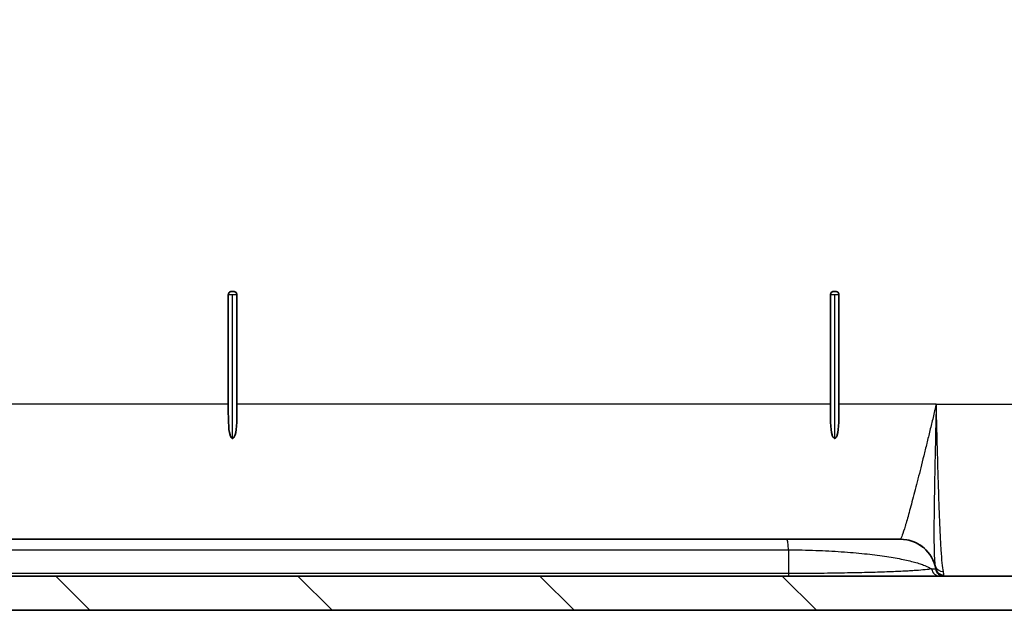
# Model space of a CAD drawing. Units: millimetres. Extents: x 65 to 4963, y 36 to 2284.
# Drawn here: x 2719 to 2865, y 218 to 306 of the extents above; entities that cross this region are included whole.
import ezdxf

# ---------------------------------------------------------------- set-up
doc = ezdxf.new("R2010")
doc.units = ezdxf.units.MM
doc.header["$LTSCALE"] = 4.5
for name, color, linetype, lineweight in [('Hatch (ISO)', 1, 'Continuous', 18), ('Visible (ISO)', 7, 'Continuous', 35), ('Visible Narrow (ISO)', 7, 'Continuous', 25)]:
    doc.layers.add(name, color=color, linetype=linetype, lineweight=lineweight)

msp = doc.modelspace()

# ---------------------------------------------------------------- hatches: boundary and pattern name
at = {"layer": 'Hatch (ISO)'}
h = msp.add_hatch(dxfattribs=at)
h.set_pattern_fill('ANSI31', color=256, scale=203.2, angle=90.00021, style=0)
h.set_pattern_definition([(135.0002, (1718.75, -28), (-17.96045, -17.9606), [])])
edge = h.paths.add_edge_path()
edge.add_line((3060.978, 329.053), (3060.978, 329.747))
edge.add_ellipse((3060.47, 329.747), major_axis=(0, 0.508), ratio=1, start_angle=270, end_angle=324.00365)
edge.add_ellipse((3060.47, 329.747), major_axis=(-0.411, 0.299), ratio=1, start_angle=270, end_angle=300.99635)
edge.add_line((3060.514, 330.253), (3056.197, 330.631))
edge.add_ellipse((3056.264, 331.39), major_axis=(-0.759, 0.066), ratio=1, start_angle=2.5, end_angle=90, ccw=False)
edge.add_line((3055.502, 331.423), (3055.801, 338.252))
edge.add_ellipse((3056.562, 338.218), major_axis=(0.033, 0.761), ratio=1, start_angle=2.5, end_angle=90, ccw=False)
edge.add_line((3056.562, 338.98), (3063.362, 338.98))
edge.add_ellipse((3063.362, 342.155), major_axis=(3.175, 0), ratio=1, start_angle=270, end_angle=302.30861)
edge.add_line((3065.059, 339.472), (3067.79, 341.199))
edge.add_ellipse((3066.704, 342.916), major_axis=(1.717, 1.086), ratio=1, start_angle=270, end_angle=325.69139)
edge.add_line((3068.735, 342.845), (3068.777, 344.06))
edge.add_line((3068.777, 344.06), (3067.46, 344.06))
edge.add_line((3067.46, 344.06), (3066.97, 344.06))
edge.add_line((3066.97, 344.06), (3062.002, 344.06))
edge.add_line((3062.002, 344.06), (3060.98, 344.06))
edge.add_line((3060.98, 344.06), (3060.472, 344.06))
edge.add_ellipse((3060.472, 344.822), major_axis=(-0.762, 0), ratio=1, start_angle=2, end_angle=90, ccw=False)
edge.add_line((3059.71, 344.796), (3059.665, 346.097))
edge.add_line((3059.665, 346.097), (3059.359, 347.831))
edge.add_ellipse((3058.858, 347.743), major_axis=(-0.088, 0.5), ratio=1, start_angle=270, end_angle=350)
edge.add_line((3058.858, 348.251), (3058.416, 348.251))
edge.add_line((3058.416, 348.251), (3057.603, 349.661))
edge.add_ellipse((3057.176, 349.415), major_axis=(-0.246, 0.426), ratio=1, start_angle=270, end_angle=390)
edge.add_line((3056.75, 349.661), (3055.936, 348.251))
edge.add_line((3055.936, 348.251), (3055.494, 348.251))
edge.add_ellipse((3055.494, 347.743), major_axis=(-0.508, 0), ratio=1, start_angle=270, end_angle=350)
edge.add_line((3054.994, 347.831), (3054.688, 346.097))
edge.add_line((3054.688, 346.097), (3054.643, 344.796))
edge.add_ellipse((3053.881, 344.822), major_axis=(-0.027, -0.762), ratio=1, start_angle=2, end_angle=90, ccw=False)
edge.add_line((3053.881, 344.06), (3053.373, 344.06))
edge.add_line((3053.373, 344.06), (3052.909, 344.06))
edge.add_line((3052.909, 344.06), (3051.212, 344.06))
edge.add_ellipse((3051.212, 343.806), major_axis=(-0.254, 0), ratio=1, start_angle=270, end_angle=357.5)
edge.add_line((3050.959, 343.817), (3049.663, 314.141))
edge.add_ellipse((3049.409, 314.152), major_axis=(-0.011, -0.254), ratio=1, start_angle=2.5, end_angle=90, ccw=False)
edge.add_line((3049.409, 313.898), (3047.377, 313.898))
edge.add_ellipse((3047.377, 313.644), major_axis=(-0.254, 0), ratio=1, start_angle=270, end_angle=357.5)
edge.add_line((3047.123, 313.655), (3044.031, 242.844))
edge.add_ellipse((3029.44, 243.481), major_axis=(-0.637, -14.591), ratio=1, start_angle=2.5, end_angle=90, ccw=False)
edge.add_line((3029.44, 228.876), (2985.696, 228.876))
edge.add_ellipse((2985.696, 223.542), major_axis=(-5.334, 0), ratio=1, start_angle=270, end_angle=315)
edge.add_line((2981.924, 227.314), (2978.392, 223.782))
edge.add_ellipse((2977.494, 224.68), major_axis=(-0.898, -0.898), ratio=1, start_angle=45, end_angle=90, ccw=False)
edge.add_line((2977.494, 223.41), (2744.29, 223.41))
edge.add_line((2744.29, 223.41), (2668.09, 223.41))
edge.add_line((2668.09, 223.41), (2434.886, 223.41))
edge.add_ellipse((2434.886, 224.68), major_axis=(-1.27, 0), ratio=1, start_angle=45, end_angle=90, ccw=False)
edge.add_line((2433.988, 223.782), (2430.457, 227.314))
edge.add_ellipse((2426.685, 223.542), major_axis=(-3.772, 3.772), ratio=1, start_angle=270, end_angle=315)
edge.add_line((2426.685, 228.876), (2382.94, 228.876))
edge.add_ellipse((2382.94, 243.481), major_axis=(-14.605, 0), ratio=1, start_angle=2.5, end_angle=90, ccw=False)
edge.add_line((2368.349, 242.844), (2365.258, 313.655))
edge.add_ellipse((2365.004, 313.644), major_axis=(-0.011, 0.254), ratio=1, start_angle=270, end_angle=357.5)
edge.add_line((2365.004, 313.898), (2362.971, 313.898))
edge.add_ellipse((2362.971, 314.152), major_axis=(-0.254, 0), ratio=1, start_angle=2.5, end_angle=90, ccw=False)
edge.add_line((2362.718, 314.141), (2361.422, 343.817))
edge.add_ellipse((2361.168, 343.806), major_axis=(-0.011, 0.254), ratio=1, start_angle=270, end_angle=357.5)
edge.add_line((2361.168, 344.06), (2359.472, 344.06))
edge.add_line((2359.472, 344.06), (2359.008, 344.06))
edge.add_line((2359.008, 344.06), (2358.5, 344.06))
edge.add_ellipse((2358.5, 344.822), major_axis=(-0.762, 0), ratio=1, start_angle=2, end_angle=90, ccw=False)
edge.add_line((2357.738, 344.796), (2357.693, 346.097))
edge.add_line((2357.693, 346.097), (2357.387, 347.831))
edge.add_ellipse((2356.886, 347.743), major_axis=(-0.088, 0.5), ratio=1, start_angle=270, end_angle=350)
edge.add_line((2356.886, 348.251), (2356.444, 348.251))
edge.add_line((2356.444, 348.251), (2355.631, 349.661))
edge.add_ellipse((2355.204, 349.415), major_axis=(-0.246, 0.426), ratio=1, start_angle=270, end_angle=390)
edge.add_line((2354.778, 349.661), (2353.964, 348.251))
edge.add_line((2353.964, 348.251), (2353.522, 348.251))
edge.add_ellipse((2353.522, 347.743), major_axis=(-0.508, 0), ratio=1, start_angle=270, end_angle=350)
edge.add_line((2353.022, 347.831), (2352.716, 346.097))
edge.add_line((2352.716, 346.097), (2352.671, 344.796))
edge.add_ellipse((2351.909, 344.822), major_axis=(-0.027, -0.762), ratio=1, start_angle=2, end_angle=90, ccw=False)
edge.add_line((2351.909, 344.06), (2351.401, 344.06))
edge.add_line((2351.401, 344.06), (2350.378, 344.06))
edge.add_line((2350.378, 344.06), (2345.411, 344.06))
edge.add_line((2345.411, 344.06), (2344.92, 344.06))
edge.add_line((2344.92, 344.06), (2343.603, 344.06))
edge.add_line((2343.603, 344.06), (2343.646, 342.845))
edge.add_ellipse((2345.677, 342.916), major_axis=(0.071, -2.031), ratio=1, start_angle=270, end_angle=325.69139)
edge.add_line((2344.59, 341.199), (2347.321, 339.472))
edge.add_ellipse((2349.018, 342.155), major_axis=(2.683, -1.697), ratio=1, start_angle=270, end_angle=302.30861)
edge.add_line((2349.018, 338.98), (2355.819, 338.98))
edge.add_ellipse((2355.819, 338.218), major_axis=(0.762, 0), ratio=1, start_angle=2.5, end_angle=90, ccw=False)
edge.add_line((2356.58, 338.252), (2356.878, 331.423))
edge.add_ellipse((2356.117, 331.39), major_axis=(0.033, -0.761), ratio=1, start_angle=2.5, end_angle=90, ccw=False)
edge.add_line((2356.183, 330.631), (2351.867, 330.253))
edge.add_ellipse((2351.911, 329.747), major_axis=(-0.506, -0.044), ratio=1, start_angle=270, end_angle=300.99635)
edge.add_ellipse((2351.911, 329.747), major_axis=(-0.299, 0.411), ratio=1, start_angle=0, end_angle=54.00365)
edge.add_line((2351.403, 329.747), (2351.403, 329.053))
edge.add_ellipse((2352.991, 329.053), major_axis=(0, -1.588), ratio=1, start_angle=270, end_angle=300.9617)
edge.add_ellipse((2352.991, 329.053), major_axis=(0.817, -1.361), ratio=1, start_angle=270, end_angle=327.0383)
edge.add_line((2352.935, 327.467), (2354.115, 327.425))
edge.add_line((2354.115, 327.425), (2357.173, 324.672))
edge.add_line((2357.173, 324.672), (2357.799, 310.336))
edge.add_ellipse((2359.385, 310.405), major_axis=(0.069, -1.586), ratio=1, start_angle=270, end_angle=357.5)
edge.add_line((2359.385, 308.818), (2359.655, 308.818))
edge.add_ellipse((2359.655, 308.056), major_axis=(0.762, 0), ratio=1, start_angle=2.5, end_angle=90, ccw=False)
edge.add_line((2360.416, 308.089), (2360.692, 301.767))
edge.add_ellipse((2359.423, 301.712), major_axis=(0.055, -1.269), ratio=1, start_angle=359.5, end_angle=450, ccw=False)
edge.add_line((2359.467, 300.443), (2354.981, 300.286))
edge.add_ellipse((2355.092, 297.113), major_axis=(-3.173, -0.111), ratio=1, start_angle=270, end_angle=313)
edge.add_line((2352.847, 299.358), (2349.232, 295.743))
edge.add_ellipse((2349.793, 295.181), major_axis=(-0.561, -0.561), ratio=1, start_angle=270, end_angle=273.75939)
edge.add_ellipse((2349.793, 295.181), major_axis=(-0.523, -0.597), ratio=1, start_angle=270, end_angle=312.24061)
edge.add_line((2348.999, 295.168), (2349.01, 294.53))
edge.add_line((2349.01, 294.53), (2349.091, 289.913))
edge.add_ellipse((2349.885, 289.927), major_axis=(0.014, -0.794), ratio=1, start_angle=270, end_angle=307.05084)
edge.add_ellipse((2349.885, 289.927), major_axis=(0.489, -0.625), ratio=1, start_angle=270, end_angle=321.94916)
edge.add_line((2349.885, 289.133), (2352.147, 289.133))
edge.add_ellipse((2352.147, 290.403), major_axis=(1.27, 0), ratio=1, start_angle=270, end_angle=360)
edge.add_line((2353.417, 290.403), (2353.417, 295.737))
edge.add_ellipse((2354.433, 295.737), major_axis=(0, 1.016), ratio=1, start_angle=0, end_angle=90, ccw=False)
edge.add_line((2354.433, 296.753), (2359.695, 296.753))
edge.add_ellipse((2359.695, 295.483), major_axis=(1.27, 0), ratio=1, start_angle=2.5, end_angle=90, ccw=False)
edge.add_line((2360.964, 295.538), (2363.274, 242.622))
edge.add_ellipse((2382.94, 243.481), major_axis=(0.859, -19.666), ratio=1, start_angle=270, end_angle=357.5)
edge.add_line((2382.94, 223.796), (2426.264, 223.796))
edge.add_ellipse((2426.264, 222.526), major_axis=(1.27, 0), ratio=1, start_angle=45, end_angle=90, ccw=False)
edge.add_line((2427.162, 223.424), (2431.884, 218.702))
edge.add_ellipse((2432.782, 219.6), major_axis=(0.898, -0.898), ratio=1, start_angle=270, end_angle=315)
edge.add_line((2432.782, 218.33), (2979.599, 218.33))
edge.add_ellipse((2979.599, 219.6), major_axis=(1.27, 0), ratio=1, start_angle=270, end_angle=315)
edge.add_line((2980.497, 218.702), (2985.218, 223.424))
edge.add_ellipse((2986.116, 222.526), major_axis=(0.898, 0.898), ratio=1, start_angle=45, end_angle=90, ccw=False)
edge.add_line((2986.116, 223.796), (3029.44, 223.796))
edge.add_ellipse((3029.44, 243.481), major_axis=(19.685, 0), ratio=1, start_angle=270, end_angle=357.5)
edge.add_line((3049.106, 242.622), (3051.417, 295.538))
edge.add_ellipse((3052.686, 295.483), major_axis=(0.055, 1.269), ratio=1, start_angle=2.5, end_angle=90, ccw=False)
edge.add_line((3052.686, 296.753), (3057.948, 296.753))
edge.add_ellipse((3057.948, 295.737), major_axis=(1.016, 0), ratio=1, start_angle=0, end_angle=90, ccw=False)
edge.add_line((3058.964, 295.737), (3058.964, 290.403))
edge.add_ellipse((3060.234, 290.403), major_axis=(0, -1.27), ratio=1, start_angle=270, end_angle=360)
edge.add_line((3060.234, 289.133), (3062.496, 289.133))
edge.add_ellipse((3062.496, 289.927), major_axis=(0.794, 0), ratio=1, start_angle=270, end_angle=321.94916)
edge.add_ellipse((3062.496, 289.927), major_axis=(0.625, -0.489), ratio=1, start_angle=0, end_angle=37.05084)
edge.add_line((3063.29, 289.913), (3063.37, 294.53))
edge.add_line((3063.37, 294.53), (3063.381, 295.168))
edge.add_ellipse((3062.588, 295.181), major_axis=(0.014, 0.794), ratio=1, start_angle=270, end_angle=312.24061)
edge.add_ellipse((3062.588, 295.181), major_axis=(-0.523, 0.597), ratio=1, start_angle=270, end_angle=273.75939)
edge.add_line((3063.149, 295.743), (3059.534, 299.358))
edge.add_ellipse((3057.289, 297.113), major_axis=(-2.245, 2.245), ratio=1, start_angle=270, end_angle=313)
edge.add_line((3057.4, 300.286), (3052.913, 300.443))
edge.add_ellipse((3052.958, 301.712), major_axis=(-1.269, 0.044), ratio=1, start_angle=359.5, end_angle=450, ccw=False)
edge.add_line((3051.689, 301.767), (3051.965, 308.089))
edge.add_ellipse((3052.726, 308.056), major_axis=(0.033, 0.761), ratio=1, start_angle=2.5, end_angle=90, ccw=False)
edge.add_line((3052.726, 308.818), (3052.996, 308.818))
edge.add_ellipse((3052.996, 310.405), major_axis=(1.587, 0), ratio=1, start_angle=270, end_angle=357.5)
edge.add_line((3054.582, 310.336), (3055.208, 324.672))
edge.add_line((3055.208, 324.672), (3058.266, 327.425))
edge.add_line((3058.266, 327.425), (3059.445, 327.467))
edge.add_ellipse((3059.39, 329.053), major_axis=(1.587, 0.055), ratio=1, start_angle=270, end_angle=327.0383)
edge.add_ellipse((3059.39, 329.053), major_axis=(1.361, -0.817), ratio=1, start_angle=0, end_angle=30.9617)

# ---------------------------------------------------------------- linework, layer by layer
at = {"layer": 'Visible (ISO)'}
for p, q in [((2750.217, 248.917), (2750.217, 265.131)), ((2750.725, 265.639), (2750.979, 265.639)), ((2750.977, 265.639), (2750.979, 265.639)), ((2751.487, 265.131), (2751.487, 248.917)), ((2839.54, 248.917), (2839.54, 265.131)), ((2840.048, 265.639), (2840.302, 265.639)), ((2840.3, 265.639), (2840.302, 265.639)), ((2840.81, 265.131), (2840.81, 248.917)), ((2849.91, 228.876), (2833.089, 228.876)), ((2849.932, 228.876), (2849.91, 228.876)), ((2744.29, 223.41), (2668.09, 223.41)), ((2977.494, 223.41), (2744.29, 223.41)), ((2432.782, 218.33), (2979.599, 218.33))]:
    msp.add_line(p, q, dxfattribs=at)
for centre, radius, start, end in [((2849.91, 223.542), 5.334, 9.92523, 90), ((2856.416, 224.68), 1.27, 189.92523, 270)]:
    msp.add_arc(centre, radius, start, end, dxfattribs=at)
for points in [[(2750.217, 265.132), (2750.217, 265.146), (2750.218, 265.161), (2750.219, 265.175)], [(2750.725, 265.639), (2750.726, 265.639), (2750.726, 265.639), (2750.727, 265.639)], [(2751.487, 265.131), (2751.487, 265.131), (2751.487, 265.131), (2751.487, 265.131)], [(2839.541, 265.132), (2839.541, 265.146), (2839.541, 265.161), (2839.542, 265.175)], [(2840.048, 265.639), (2840.049, 265.639), (2840.05, 265.639), (2840.05, 265.639)], [(2840.81, 265.131), (2840.81, 265.131), (2840.81, 265.131), (2840.81, 265.131)]]:
    msp.add_open_spline(points, degree=3, dxfattribs=at)
for points, knots in [([(2750.219, 265.175), (2750.224, 265.229), (2750.238, 265.284), (2750.281, 265.384), (2750.312, 265.432), (2750.386, 265.513), (2750.43, 265.549), (2750.527, 265.602), (2750.58, 265.621), (2750.664, 265.636), (2750.694, 265.639), (2750.725, 265.639)], [0, 0, 0, 0, 0.016410998, 0.016410998, 0.032930976, 0.032930976, 0.049442387, 0.049442387, 0.065948734, 0.065948734, 0.075101424, 0.075101424, 0.075101424, 0.075101424]), ([(2750.979, 265.639), (2750.979, 265.639), (2750.979, 265.639), (2750.979, 265.639), (2750.979, 265.639), (2750.98, 265.639), (2750.98, 265.639), (2750.98, 265.639), (2750.981, 265.639), (2750.982, 265.639), (2750.982, 265.639), (2750.984, 265.639), (2750.985, 265.639), (2750.989, 265.639), (2750.992, 265.639), (2750.999, 265.639), (2751.005, 265.639), (2751.02, 265.638), (2751.03, 265.637), (2751.06, 265.633), (2751.08, 265.63), (2751.15, 265.612), (2751.2, 265.592), (2751.29, 265.536), (2751.331, 265.501), (2751.4, 265.421), (2751.428, 265.375), (2751.474, 265.265), (2751.487, 265.198), (2751.487, 265.131)], [0, 0, 0, 0, 0.000015259, 0.000015259, 0.000039203, 0.000039203, 0.000087091, 0.000087091, 0.000182868, 0.000182868, 0.000374418, 0.000374418, 0.000757499, 0.000757499, 0.001523501, 0.001523501, 0.003054232, 0.003054232, 0.006105565, 0.006105565, 0.012128962, 0.012128962, 0.027939055, 0.027939055, 0.043749152, 0.043749152, 0.059559254, 0.059559254, 0.079461228, 0.079461228, 0.079461228, 0.079461228]), ([(2751.462, 265.29), (2751.468, 265.27), (2751.473, 265.25), (2751.484, 265.197), (2751.487, 265.164), (2751.487, 265.131)], [-0.016154235, -0.016154235, -0.016154235, -0.016154235, -0.009932491, -0.009932491, 0, 0, 0, 0]), ([(2839.542, 265.175), (2839.547, 265.229), (2839.561, 265.284), (2839.605, 265.384), (2839.635, 265.432), (2839.709, 265.513), (2839.754, 265.549), (2839.85, 265.602), (2839.903, 265.621), (2839.987, 265.636), (2840.018, 265.639), (2840.048, 265.639)], [0, 0, 0, 0, 0.016410998, 0.016410998, 0.032930976, 0.032930976, 0.049442387, 0.049442387, 0.065948734, 0.065948734, 0.075101424, 0.075101424, 0.075101424, 0.075101424]), ([(2840.302, 265.639), (2840.302, 265.639), (2840.303, 265.639), (2840.303, 265.639), (2840.303, 265.639), (2840.303, 265.639), (2840.303, 265.639), (2840.304, 265.639), (2840.304, 265.639), (2840.305, 265.639), (2840.306, 265.639), (2840.307, 265.639), (2840.309, 265.639), (2840.313, 265.639), (2840.315, 265.639), (2840.323, 265.639), (2840.328, 265.639), (2840.343, 265.638), (2840.353, 265.637), (2840.383, 265.633), (2840.403, 265.63), (2840.474, 265.612), (2840.524, 265.592), (2840.613, 265.536), (2840.654, 265.501), (2840.723, 265.421), (2840.751, 265.375), (2840.797, 265.265), (2840.81, 265.198), (2840.81, 265.131)], [0, 0, 0, 0, 0.000015259, 0.000015259, 0.000039203, 0.000039203, 0.000087091, 0.000087091, 0.000182868, 0.000182868, 0.000374418, 0.000374418, 0.000757499, 0.000757499, 0.001523501, 0.001523501, 0.003054232, 0.003054232, 0.006105565, 0.006105565, 0.012128962, 0.012128962, 0.027939054, 0.027939054, 0.043749152, 0.043749152, 0.059559254, 0.059559254, 0.079461228, 0.079461228, 0.079461228, 0.079461228]), ([(2840.785, 265.29), (2840.791, 265.27), (2840.797, 265.25), (2840.807, 265.197), (2840.81, 265.164), (2840.81, 265.131)], [-0.016154235, -0.016154235, -0.016154235, -0.016154235, -0.009932491, -0.009932491, 0, 0, 0, 0]), ([(2750.217, 248.917), (2750.217, 248.841), (2750.217, 248.766), (2750.217, 248.605), (2750.217, 248.52), (2750.217, 248.255), (2750.217, 248.074), (2750.219, 247.342), (2750.221, 246.796), (2750.271, 245.412), (2750.344, 244.777), (2750.507, 244.241), (2750.569, 244.068), (2750.686, 243.917), (2750.718, 243.884), (2750.772, 243.852), (2750.788, 243.844), (2750.82, 243.835), (2750.836, 243.832), (2750.852, 243.832)], [-0.39641563, -0.39641563, -0.39641563, -0.39641563, -0.38249203, -0.38249203, -0.36685624, -0.36685624, -0.3335952, -0.3335952, -0.23163978, -0.23163978, -0.06875568, -0.06875568, -0.02364943, -0.02364943, -0.01016113, -0.01016113, -0.00482014, -0.00482014, 0, 0, 0, 0]), ([(2750.852, 243.832), (2750.868, 243.832), (2750.884, 243.835), (2750.916, 243.844), (2750.932, 243.852), (2750.986, 243.884), (2751.018, 243.917), (2751.135, 244.068), (2751.197, 244.241), (2751.36, 244.778), (2751.433, 245.412), (2751.483, 246.797), (2751.485, 247.343), (2751.487, 248.075), (2751.487, 248.255), (2751.487, 248.52), (2751.487, 248.605), (2751.487, 248.766), (2751.487, 248.841), (2751.487, 248.917)], [-0.64694893, -0.64694893, -0.64694893, -0.64694893, -0.63908266, -0.63908266, -0.63036622, -0.63036622, -0.60835271, -0.60835271, -0.53473251, -0.53473251, -0.26884169, -0.26884169, -0.10250537, -0.10250537, -0.04823506, -0.04823506, -0.02272143, -0.02272143, -0.000001, -0.000001, -0.000001, -0.000001]), ([(2839.54, 248.917), (2839.54, 248.841), (2839.54, 248.766), (2839.54, 248.605), (2839.54, 248.52), (2839.54, 248.255), (2839.54, 248.074), (2839.542, 247.342), (2839.544, 246.796), (2839.594, 245.412), (2839.667, 244.777), (2839.83, 244.241), (2839.892, 244.068), (2840.009, 243.917), (2840.042, 243.884), (2840.095, 243.852), (2840.111, 243.844), (2840.144, 243.835), (2840.159, 243.832), (2840.175, 243.832)], [-0.39641563, -0.39641563, -0.39641563, -0.39641563, -0.38249203, -0.38249203, -0.36685624, -0.36685624, -0.3335952, -0.3335952, -0.23163978, -0.23163978, -0.06875568, -0.06875568, -0.02364943, -0.02364943, -0.01016113, -0.01016113, -0.00482014, -0.00482014, 0, 0, 0, 0]), ([(2840.175, 243.832), (2840.191, 243.832), (2840.207, 243.835), (2840.24, 243.844), (2840.256, 243.852), (2840.309, 243.884), (2840.342, 243.917), (2840.459, 244.068), (2840.52, 244.241), (2840.683, 244.778), (2840.757, 245.412), (2840.806, 246.797), (2840.809, 247.343), (2840.81, 248.075), (2840.81, 248.255), (2840.81, 248.52), (2840.81, 248.605), (2840.81, 248.766), (2840.81, 248.841), (2840.81, 248.917)], [-0.64694893, -0.64694893, -0.64694893, -0.64694893, -0.63908266, -0.63908266, -0.63036622, -0.63036622, -0.60835271, -0.60835271, -0.53473251, -0.53473251, -0.26884169, -0.26884169, -0.10250537, -0.10250537, -0.04823506, -0.04823506, -0.02272143, -0.02272143, -0.000001, -0.000001, -0.000001, -0.000001]), ([(2833.089, 228.876), (2822.526, 228.876), (2811.958, 228.876), (2801.386, 228.876), (2801.323, 228.876), (2801.26, 228.876), (2801.196, 228.876), (2790.688, 228.876), (2780.177, 228.876), (2769.664, 228.876), (2769.537, 228.876), (2769.41, 228.876), (2769.283, 228.876), (2758.642, 228.876), (2748.001, 228.876), (2737.358, 228.876), (2726.969, 228.876), (2716.58, 228.876), (2706.19, 228.876)], [0, 0, 0, 0, 0.03173975, 0.03173975, 0.03173975, 0.03193023, 0.03193023, 0.03193023, 0.06347951, 0.06347951, 0.06347951, 0.06386046, 0.06386046, 0.06386046, 0.09579074, 0.09579074, 0.09579074, 0.12695901, 0.12695901, 0.12695901, 0.12695901])]:
    msp.add_open_spline(points, degree=3, knots=knots, dxfattribs=at)
at = {"layer": 'Visible Narrow (ISO)'}
for p, q in [((2750.852, 243.832), (2750.852, 265.153)), ((2840.175, 243.832), (2840.175, 265.153)), ((2750.217, 248.917), (2662.164, 248.917)), ((2839.54, 248.917), (2751.487, 248.917)), ((2855.244, 248.917), (2840.81, 248.917)), ((2855.244, 248.917), (2867.86, 248.917)), ((2833.304, 227.314), (2833.302, 223.782)), ((2854.556, 224.461), (2855.165, 224.461))]:
    msp.add_line(p, q, dxfattribs=at)
for centre, major_axis, ratio, start_param, end_param in [((2833.089, 223.542), (0, 5.334), 0.056864, 5.497787, 6.2831853), ((2849.932, 223.542), (0, 5.334), 0.9998228, 4.9823088, 6.2831853), ((2856.295, 225.303), (-1.247, -0.241), 0.9746031, 0.0810983, 1.3846144), ((2833.353, 224.68), (0, -1.27), 0.0567517, 5.497787, 6.2831853), ((2855.788, 224.68), (0, -1.27), 0.9846225, 4.885617, 6.2831853), ((2856.39, 224.819), (-1.246, -0.246), 0.9943441, 0, 1.3773343)]:
    msp.add_ellipse(centre, major_axis=major_axis, ratio=ratio, start_param=start_param, end_param=end_param, dxfattribs=at)
for points, knots in [([(2750.852, 265.153), (2750.684, 265.153), (2750.52, 265.151), (2750.403, 265.147), (2750.389, 265.146), (2750.375, 265.146), (2750.362, 265.145), (2750.322, 265.144), (2750.29, 265.142), (2750.266, 265.14), (2750.234, 265.137), (2750.218, 265.134), (2750.217, 265.131)], [0.00099983363, 0.00099983363, 0.00099983363, 0.00099983363, 0.00149980137, 0.00149980137, 0.00149980137, 0.00156079492, 0.00156079492, 0.00156079492, 0.00174978525, 0.00174978525, 0.00174978525, 0.00199976892, 0.00199976892, 0.00199976892, 0.00199976892]), ([(2751.487, 265.131), (2751.487, 265.133), (2751.481, 265.135), (2751.468, 265.137), (2751.445, 265.14), (2751.401, 265.143), (2751.342, 265.145), (2751.329, 265.146), (2751.315, 265.146), (2751.301, 265.147), (2751.249, 265.149), (2751.189, 265.15), (2751.123, 265.151), (2751.113, 265.151), (2751.104, 265.152), (2751.095, 265.152), (2751.018, 265.153), (2750.936, 265.153), (2750.852, 265.153)], [0.00000001678, 0.00000001678, 0.00000001678, 0.00000001678, 0.00015601445, 0.00015601445, 0.00015601445, 0.00043842693, 0.00043842693, 0.00043842693, 0.00049991681, 0.00049991681, 0.00049991681, 0.00071951634, 0.00071951634, 0.00071951634, 0.00074987522, 0.00074987522, 0.00074987522, 0.00099983363, 0.00099983363, 0.00099983363, 0.00099983363]), ([(2840.175, 265.153), (2840.008, 265.153), (2839.844, 265.151), (2839.726, 265.147), (2839.712, 265.146), (2839.698, 265.146), (2839.685, 265.145), (2839.645, 265.144), (2839.613, 265.142), (2839.589, 265.14), (2839.557, 265.137), (2839.541, 265.134), (2839.541, 265.131)], [0.00099983363, 0.00099983363, 0.00099983363, 0.00099983363, 0.00149980137, 0.00149980137, 0.00149980137, 0.00156079492, 0.00156079492, 0.00156079492, 0.00174978525, 0.00174978525, 0.00174978525, 0.00199976892, 0.00199976892, 0.00199976892, 0.00199976892]), ([(2840.81, 265.131), (2840.81, 265.133), (2840.804, 265.135), (2840.791, 265.137), (2840.768, 265.14), (2840.724, 265.143), (2840.665, 265.145), (2840.652, 265.146), (2840.638, 265.146), (2840.624, 265.147), (2840.573, 265.149), (2840.512, 265.15), (2840.446, 265.151), (2840.437, 265.151), (2840.428, 265.152), (2840.418, 265.152), (2840.341, 265.153), (2840.259, 265.153), (2840.175, 265.153)], [0.00000001678, 0.00000001678, 0.00000001678, 0.00000001678, 0.00015601445, 0.00015601445, 0.00015601445, 0.00043842693, 0.00043842693, 0.00043842693, 0.00049991681, 0.00049991681, 0.00049991681, 0.00071951634, 0.00071951634, 0.00071951634, 0.00074987522, 0.00074987522, 0.00074987522, 0.00099983363, 0.00099983363, 0.00099983363, 0.00099983363]), ([(2855.244, 248.917), (2855.205, 248.753), (2855.165, 248.586), (2855.126, 248.421), (2855.086, 248.256), (2855.047, 248.091), (2855.008, 247.927), (2854.929, 247.598), (2854.85, 247.271), (2854.772, 246.946), (2854.616, 246.295), (2854.461, 245.65), (2854.306, 245.012), (2854.305, 245.007), (2854.304, 245.001), (2854.302, 244.996), (2854.149, 244.363), (2853.997, 243.737), (2853.846, 243.118), (2853.844, 243.11), (2853.842, 243.102), (2853.84, 243.094), (2853.764, 242.781), (2853.687, 242.469), (2853.611, 242.158), (2853.538, 241.858), (2853.464, 241.56), (2853.392, 241.266), (2853.389, 241.256), (2853.387, 241.246), (2853.384, 241.236), (2853.088, 240.037), (2852.804, 238.901), (2852.532, 237.828), (2852.529, 237.817), (2852.526, 237.805), (2852.523, 237.793), (2852.388, 237.264), (2852.257, 236.752), (2852.128, 236.255), (2852.125, 236.243), (2852.122, 236.23), (2852.119, 236.218), (2851.99, 235.723), (2851.865, 235.244), (2851.744, 234.788), (2851.741, 234.777), (2851.738, 234.765), (2851.735, 234.753), (2851.614, 234.299), (2851.498, 233.866), (2851.388, 233.46), (2851.385, 233.449), (2851.382, 233.439), (2851.379, 233.429), (2851.269, 233.024), (2851.164, 232.644), (2851.064, 232.289), (2851.061, 232.28), (2851.059, 232.271), (2851.056, 232.262), (2850.957, 231.908), (2850.862, 231.579), (2850.773, 231.276), (2850.771, 231.269), (2850.769, 231.262), (2850.767, 231.255), (2850.723, 231.107), (2850.681, 230.965), (2850.64, 230.829), (2850.639, 230.823), (2850.637, 230.817), (2850.635, 230.811), (2850.594, 230.675), (2850.555, 230.546), (2850.517, 230.423), (2850.515, 230.418), (2850.514, 230.413), (2850.512, 230.408), (2850.356, 229.905), (2850.229, 229.527), (2850.131, 229.27), (2850.13, 229.268), (2850.13, 229.267), (2850.129, 229.265), (2850.081, 229.138), (2850.04, 229.041), (2850.007, 228.976), (2850.006, 228.975), (2850.006, 228.975), (2850.006, 228.974), (2849.973, 228.909), (2849.948, 228.876), (2849.932, 228.876)], [-0.000076738, -0.000076738, -0.000076738, -0.000076738, 0.000428334, 0.000428334, 0.000428334, 0.000933406, 0.000933406, 0.000933406, 0.00194355, 0.00194355, 0.00194355, 0.003963839, 0.003963839, 0.003963839, 0.003981389, 0.003981389, 0.003981389, 0.005984128, 0.005984128, 0.005984128, 0.006009675, 0.006009675, 0.006009675, 0.007023646, 0.007023646, 0.007023646, 0.008004416, 0.008004416, 0.008004416, 0.008037521, 0.008037521, 0.008037521, 0.012044993, 0.012044993, 0.012044993, 0.012089405, 0.012089405, 0.012089405, 0.014065282, 0.014065282, 0.014065282, 0.0141133, 0.0141133, 0.0141133, 0.016085571, 0.016085571, 0.016085571, 0.016135735, 0.016135735, 0.016135735, 0.018105859, 0.018105859, 0.018105859, 0.018156409, 0.018156409, 0.018156409, 0.020126148, 0.020126148, 0.020126148, 0.020175248, 0.020175248, 0.020175248, 0.022146437, 0.022146437, 0.022146437, 0.022192256, 0.022192256, 0.022192256, 0.023156581, 0.023156581, 0.023156581, 0.023200055, 0.023200055, 0.023200055, 0.024166725, 0.024166725, 0.024166725, 0.024207381, 0.024207381, 0.024207381, 0.028207302, 0.028207302, 0.028207302, 0.028233243, 0.028233243, 0.028233243, 0.030227591, 0.030227591, 0.030227591, 0.030244143, 0.030244143, 0.030244143, 0.03224788, 0.03224788, 0.03224788, 0.03224788]), ([(2855.244, 248.917), (2855.228, 248.194), (2855.211, 247.472), (2855.194, 246.758), (2855.178, 246.045), (2855.161, 245.339), (2855.145, 244.639), (2855.145, 244.625), (2855.144, 244.61), (2855.144, 244.595), (2855.128, 243.886), (2855.112, 243.186), (2855.097, 242.491), (2855.082, 241.831), (2855.068, 241.173), (2855.054, 240.526), (2855.053, 240.495), (2855.053, 240.463), (2855.052, 240.432), (2855.024, 239.124), (2854.999, 237.878), (2854.978, 236.692), (2854.978, 236.655), (2854.977, 236.619), (2854.976, 236.582), (2854.965, 235.972), (2854.956, 235.379), (2854.947, 234.801), (2854.939, 234.267), (2854.931, 233.744), (2854.925, 233.238), (2854.925, 233.198), (2854.924, 233.159), (2854.924, 233.12), (2854.911, 232.079), (2854.904, 231.128), (2854.902, 230.263), (2854.902, 230.231), (2854.902, 230.2), (2854.902, 230.168), (2854.901, 229.724), (2854.901, 229.303), (2854.904, 228.906), (2854.906, 228.534), (2854.909, 228.181), (2854.914, 227.85), (2854.915, 227.829), (2854.915, 227.807), (2854.915, 227.786), (2854.926, 227.105), (2854.944, 226.534), (2854.969, 226.068), (2854.97, 226.059), (2854.97, 226.05), (2854.97, 226.042), (2854.996, 225.573), (2855.029, 225.213), (2855.072, 224.964)], [-0.000057118, -0.000057118, -0.000057118, -0.000057118, 0.002114833, 0.002114833, 0.002114833, 0.004286784, 0.004286784, 0.004286784, 0.004332324, 0.004332324, 0.004332324, 0.006536881, 0.006536881, 0.006536881, 0.008630687, 0.008630687, 0.008630687, 0.008732621, 0.008732621, 0.008732621, 0.01297459, 0.01297459, 0.01297459, 0.013105549, 0.013105549, 0.013105549, 0.015295218, 0.015295218, 0.015295218, 0.017318492, 0.017318492, 0.017318492, 0.017475628, 0.017475628, 0.017475628, 0.021662395, 0.021662395, 0.021662395, 0.021815417, 0.021815417, 0.021815417, 0.023981125, 0.023981125, 0.023981125, 0.026006297, 0.026006297, 0.026006297, 0.026137646, 0.026137646, 0.026137646, 0.0303502, 0.0303502, 0.0303502, 0.030429105, 0.030429105, 0.030429105, 0.034694103, 0.034694103, 0.034694103, 0.034694103]), ([(2856.295, 224.064), (2856.236, 224.386), (2856.181, 224.82), (2856.129, 225.362), (2856.076, 225.904), (2856.027, 226.553), (2855.978, 227.314), (2855.954, 227.694), (2855.931, 228.1), (2855.908, 228.527), (2855.885, 228.954), (2855.862, 229.403), (2855.84, 229.874), (2855.796, 230.816), (2855.753, 231.844), (2855.711, 232.963), (2855.69, 233.522), (2855.669, 234.103), (2855.649, 234.696), (2855.629, 235.289), (2855.609, 235.896), (2855.589, 236.517), (2855.549, 237.76), (2855.51, 239.06), (2855.472, 240.417), (2855.452, 241.095), (2855.433, 241.79), (2855.414, 242.488), (2855.395, 243.185), (2855.376, 243.888), (2855.357, 244.597), (2855.338, 245.306), (2855.32, 246.021), (2855.301, 246.741), (2855.292, 247.101), (2855.282, 247.462), (2855.273, 247.825), (2855.268, 248.006), (2855.263, 248.188), (2855.259, 248.37), (2855.254, 248.553), (2855.249, 248.737), (2855.244, 248.917)], [0, 0, 0, 0, 0.004330379, 0.004330379, 0.004330379, 0.008660819, 0.008660819, 0.008660819, 0.010826054, 0.010826054, 0.010826054, 0.0129913, 0.0129913, 0.0129913, 0.017321811, 0.017321811, 0.017321811, 0.019487073, 0.019487073, 0.019487073, 0.021652341, 0.021652341, 0.021652341, 0.025982887, 0.025982887, 0.025982887, 0.028148159, 0.028148159, 0.028148159, 0.030313414, 0.030313414, 0.030313414, 0.032478707, 0.032478707, 0.032478707, 0.033561331, 0.033561331, 0.033561331, 0.034102642, 0.034102642, 0.034102642, 0.034643954, 0.034643954, 0.034643954, 0.034643954]), ([(2706.19, 227.314), (2716.593, 227.314), (2726.996, 227.314), (2737.397, 227.314), (2748.056, 227.314), (2758.714, 227.314), (2769.372, 227.314), (2769.505, 227.314), (2769.638, 227.314), (2769.771, 227.314), (2780.298, 227.314), (2790.823, 227.314), (2801.345, 227.314), (2801.412, 227.314), (2801.48, 227.314), (2801.547, 227.314), (2812.137, 227.314), (2822.723, 227.314), (2833.304, 227.314)], [0, 0, 0, 0, 0.03120646, 0.03120646, 0.03120646, 0.06318727, 0.06318727, 0.06318727, 0.06358683, 0.06358683, 0.06358683, 0.09517724, 0.09517724, 0.09517724, 0.09538024, 0.09538024, 0.09538024, 0.12717365, 0.12717365, 0.12717365, 0.12717365]), ([(2833.304, 227.314), (2833.992, 227.309), (2834.675, 227.299), (2836.03, 227.27), (2836.705, 227.25), (2838.686, 227.177), (2839.949, 227.111), (2841.766, 226.986), (2842.361, 226.94), (2843.507, 226.842), (2844.059, 226.789), (2845.655, 226.623), (2846.641, 226.5), (2848.013, 226.299), (2848.45, 226.229), (2849.277, 226.087), (2849.668, 226.015), (2850.779, 225.791), (2851.438, 225.636), (2852.311, 225.394), (2852.584, 225.312), (2853.088, 225.145), (2853.319, 225.061), (2853.951, 224.807), (2854.292, 224.635), (2854.556, 224.461)], [0, 0, 0, 0, 0.002059161, 0.002059161, 0.004118322, 0.004118322, 0.008236644, 0.008236644, 0.010295805, 0.010295805, 0.012354966, 0.012354966, 0.016473287, 0.016473287, 0.018532448, 0.018532448, 0.020591609, 0.020591609, 0.024709931, 0.024709931, 0.026769092, 0.026769092, 0.028828253, 0.028828253, 0.032946575, 0.032946575, 0.032946575, 0.032946575]), ([(2833.302, 223.782), (2822.721, 223.782), (2812.135, 223.782), (2790.957, 223.782), (2780.365, 223.782), (2748.581, 223.782), (2727.386, 223.782), (2706.19, 223.782)], [0, 0, 0, 0, 0.03179289, 0.03179289, 0.06358578, 0.06358578, 0.12717156, 0.12717156, 0.12717156, 0.12717156]), ([(2854.556, 224.461), (2854.304, 224.422), (2853.984, 224.383), (2853.593, 224.345), (2853.589, 224.344), (2853.585, 224.344), (2853.581, 224.344), (2853.192, 224.306), (2852.734, 224.269), (2852.2, 224.232), (2852.189, 224.231), (2852.178, 224.231), (2852.168, 224.23), (2851.906, 224.212), (2851.627, 224.195), (2851.328, 224.177), (2851.313, 224.176), (2851.299, 224.176), (2851.284, 224.175), (2850.986, 224.157), (2850.667, 224.14), (2850.332, 224.124), (2850.313, 224.123), (2850.295, 224.122), (2850.276, 224.121), (2849.587, 224.087), (2848.824, 224.054), (2847.976, 224.023), (2847.949, 224.022), (2847.923, 224.021), (2847.896, 224.02), (2847.484, 224.005), (2847.052, 223.991), (2846.598, 223.976), (2846.569, 223.975), (2846.539, 223.975), (2846.509, 223.974), (2846.052, 223.959), (2845.571, 223.946), (2845.073, 223.933), (2845.041, 223.932), (2845.009, 223.931), (2844.977, 223.93), (2843.943, 223.903), (2842.831, 223.879), (2841.628, 223.858), (2841.597, 223.858), (2841.566, 223.857), (2841.535, 223.857), (2841.255, 223.852), (2840.97, 223.847), (2840.679, 223.843), (2840.65, 223.842), (2840.62, 223.842), (2840.591, 223.841), (2840.296, 223.837), (2839.996, 223.833), (2839.693, 223.829), (2839.666, 223.828), (2839.638, 223.828), (2839.611, 223.828), (2838.971, 223.819), (2838.317, 223.812), (2837.65, 223.806), (2837.629, 223.806), (2837.609, 223.805), (2837.589, 223.805), (2836.913, 223.799), (2836.223, 223.794), (2835.518, 223.79), (2835.506, 223.79), (2835.495, 223.79), (2835.484, 223.79), (2834.768, 223.786), (2834.036, 223.783), (2833.302, 223.782)], [0, 0, 0, 0, 0.004400714, 0.004400714, 0.004400714, 0.004447642, 0.004447642, 0.004447642, 0.008801428, 0.008801428, 0.008801428, 0.00888769, 0.00888769, 0.00888769, 0.011001785, 0.011001785, 0.011001785, 0.011104641, 0.011104641, 0.011104641, 0.013202142, 0.013202142, 0.013202142, 0.013319053, 0.013319053, 0.013319053, 0.017602856, 0.017602856, 0.017602856, 0.01773632, 0.01773632, 0.01773632, 0.019803213, 0.019803213, 0.019803213, 0.019938569, 0.019938569, 0.019938569, 0.02200357, 0.02200357, 0.02200357, 0.022135991, 0.022135991, 0.022135991, 0.026404285, 0.026404285, 0.026404285, 0.026514204, 0.026514204, 0.026514204, 0.027504463, 0.027504463, 0.027504463, 0.027604949, 0.027604949, 0.027604949, 0.028604642, 0.028604642, 0.028604642, 0.028694113, 0.028694113, 0.028694113, 0.030804999, 0.030804999, 0.030804999, 0.030869014, 0.030869014, 0.030869014, 0.033005356, 0.033005356, 0.033005356, 0.033039452, 0.033039452, 0.033039452, 0.035205713, 0.035205713, 0.035205713, 0.035205713])]:
    msp.add_open_spline(points, degree=3, knots=knots, dxfattribs=at)
for points in [[(2855.072, 224.964), (2855.102, 224.788), (2855.127, 224.657), (2855.144, 224.573)], [(2856.39, 223.556), (2856.369, 223.665), (2856.338, 223.834), (2856.295, 224.064)], [(2856.416, 223.41), (2856.416, 223.41), (2856.408, 223.459), (2856.39, 223.556)]]:
    msp.add_open_spline(points, degree=3, dxfattribs=at)

doc.saveas('drawing.dxf')
